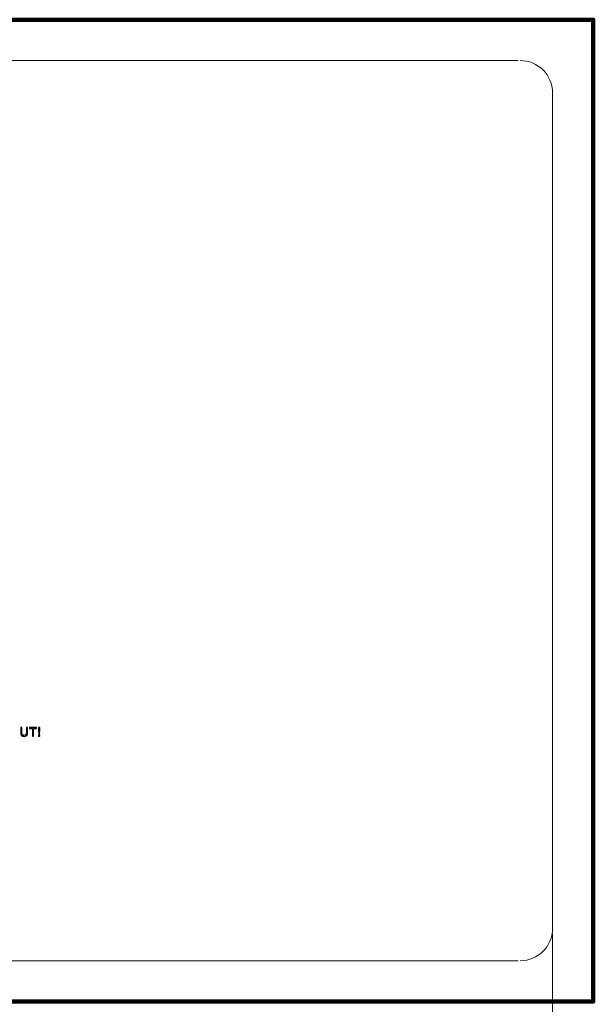
# Model space of a CAD drawing. Units: centimetres. Extents: x -51.9 to 42.6, y -42.3 to 40.8.
# Drawn here: x 15.9 to 42.6, y -5 to 40.8 of the extents above; entities that cross this region are included whole.
import ezdxf
from ezdxf.lldxf.tags import DXFTag

# ---------------------------------------------------------------- set-up
doc = ezdxf.new("R2010")
doc.units = ezdxf.units.CM
doc.header["$MEASUREMENT"] = 0
doc.layers.add('layer 1', color=7, linetype='Continuous')
tags = doc.linetypes.add('New Line1', pattern=[1.2, 0.8, -0.4]).pattern_tags.tags
tags[6:7] = [DXFTag(74, 4), DXFTag(75, 0), DXFTag(340, '0'), DXFTag(46, 1.0), DXFTag(50, 0.0), DXFTag(44, 0.0), DXFTag(45, 0.0)]
tags[4:5] = [DXFTag(74, 4), DXFTag(75, 0), DXFTag(340, '0'), DXFTag(46, 1.0), DXFTag(50, 0.0), DXFTag(44, 0.0), DXFTag(45, 0.0)]
tags = doc.linetypes.add('New Line3', pattern=[1.2, 0.8, -0.4]).pattern_tags.tags
tags[6:7] = [DXFTag(74, 4), DXFTag(75, 0), DXFTag(340, '0'), DXFTag(46, 1.0), DXFTag(50, 0.0), DXFTag(44, 0.0), DXFTag(45, 0.0)]
tags[4:5] = [DXFTag(74, 4), DXFTag(75, 0), DXFTag(340, '0'), DXFTag(46, 1.0), DXFTag(50, 0.0), DXFTag(44, 0.0), DXFTag(45, 0.0)]
tags = doc.linetypes.add('New Line4', pattern=[1.2, 0.8, -0.4]).pattern_tags.tags
tags[6:7] = [DXFTag(74, 4), DXFTag(75, 0), DXFTag(340, '0'), DXFTag(46, 1.0), DXFTag(50, 0.0), DXFTag(44, 0.0), DXFTag(45, 0.0)]
tags[4:5] = [DXFTag(74, 4), DXFTag(75, 0), DXFTag(340, '0'), DXFTag(46, 1.0), DXFTag(50, 0.0), DXFTag(44, 0.0), DXFTag(45, 0.0)]
tags = doc.linetypes.add('New Line5', pattern=[1.2, 0.8, -0.4]).pattern_tags.tags
tags[6:7] = [DXFTag(74, 4), DXFTag(75, 0), DXFTag(340, '0'), DXFTag(46, 1.0), DXFTag(50, 0.0), DXFTag(44, 0.0), DXFTag(45, 0.0)]
tags[4:5] = [DXFTag(74, 4), DXFTag(75, 0), DXFTag(340, '0'), DXFTag(46, 1.0), DXFTag(50, 0.0), DXFTag(44, 0.0), DXFTag(45, 0.0)]
tags = doc.linetypes.add('New Line6', pattern=[1.2, 0.8, -0.4]).pattern_tags.tags
tags[6:7] = [DXFTag(74, 4), DXFTag(75, 0), DXFTag(340, '0'), DXFTag(46, 1.0), DXFTag(50, 0.0), DXFTag(44, 0.0), DXFTag(45, 0.0)]
tags[4:5] = [DXFTag(74, 4), DXFTag(75, 0), DXFTag(340, '0'), DXFTag(46, 1.0), DXFTag(50, 0.0), DXFTag(44, 0.0), DXFTag(45, 0.0)]

msp = doc.modelspace()

# ---------------------------------------------------------------- linework, layer by layer
at = {"layer": 'layer 1', "lineweight": 158}
msp.add_open_spline([(-36.80512, 40.78032), (-36.80512, 40.78032), (42.59488, 40.78032), (42.59488, 40.78032), (42.59488, 40.78032), (42.59488, 40.78032), (42.59488, -4.91968), (42.59488, -4.91968), (42.59488, -4.91968), (42.59488, -4.91968), (-36.80512, -4.91968), (-36.80512, -4.91968), (-36.80512, -4.91968), (-36.80512, -4.91968), (-36.80512, 40.78032), (-36.80512, 40.78032)], degree=3, knots=[0, 0, 0, 0, 0.25, 0.25, 0.25, 0.25, 0.5, 0.5, 0.5, 0.5, 0.75, 0.75, 0.75, 0.75, 1, 1, 1, 1], dxfattribs=at)
at = {"layer": 'layer 1', "color": 1, "linetype": 'New Line6', "lineweight": 9}
msp.add_open_spline([(39.09517, 38.8803), (39.09517, 38.8803), (-33.40507, 38.8803), (-33.40507, 38.8803)], degree=3, dxfattribs=at)
at = {"layer": 'layer 1', "color": 1, "linetype": 'New Line5', "lineweight": 9}
msp.add_open_spline([(40.69487, 37.38029), (40.69487, 38.20871), (40.02328, 38.8803), (39.19485, 38.8803)], degree=3, dxfattribs=at)
at = {"layer": 'layer 1', "color": 1, "linetype": 'New Line3', "lineweight": 9}
msp.add_open_spline([(40.69487, -1.51966), (40.69487, -1.51966), (40.69487, 37.38029), (40.69487, 37.38029)], degree=3, dxfattribs=at)
at = {"layer": 'layer 1'}
for points, knots in [([(16.19521, 7.83428), (16.19521, 7.83428), (16.24907, 7.83428), (16.24907, 7.83428), (16.24907, 7.83428), (16.24907, 7.83428), (16.24907, 7.59934), (16.24907, 7.59934), (16.24907, 7.59934), (16.24907, 7.55855), (16.24443, 7.52608), (16.23515, 7.50204), (16.23515, 7.50204), (16.22588, 7.47799), (16.20922, 7.45849), (16.18508, 7.44344), (16.18508, 7.44344), (16.16094, 7.4283), (16.12933, 7.42082), (16.09014, 7.42082), (16.09014, 7.42082), (16.05209, 7.42082), (16.02085, 7.42735), (15.99671, 7.44051), (15.99671, 7.44051), (15.97248, 7.45357), (15.95516, 7.4726), (15.94484, 7.49749), (15.94484, 7.49749), (15.93443, 7.52239), (15.92932, 7.55627), (15.92932, 7.59934), (15.92932, 7.59934), (15.92932, 7.59934), (15.92932, 7.83428), (15.92932, 7.83428), (15.92932, 7.83428), (15.92932, 7.83428), (15.98308, 7.83428), (15.98308, 7.83428), (15.98308, 7.83428), (15.98308, 7.83428), (15.98308, 7.59963), (15.98308, 7.59963), (15.98308, 7.59963), (15.98308, 7.56432), (15.9864, 7.53829), (15.99293, 7.52163), (15.99293, 7.52163), (15.99946, 7.50488), (16.01082, 7.492), (16.02672, 7.48291), (16.02672, 7.48291), (16.04272, 7.47383), (16.06231, 7.46928), (16.08541, 7.46928), (16.08541, 7.46928), (16.12497, 7.46928), (16.15318, 7.47828), (16.17003, 7.49626), (16.17003, 7.49626), (16.18678, 7.51415), (16.19521, 7.54861), (16.19521, 7.59963), (16.19521, 7.59963), (16.19521, 7.59963), (16.19521, 7.83428), (16.19521, 7.83428)], [0, 0, 0, 0, 0.05882353, 0.05882353, 0.05882353, 0.05882353, 0.11764706, 0.11764706, 0.11764706, 0.11764706, 0.17647059, 0.17647059, 0.17647059, 0.17647059, 0.23529412, 0.23529412, 0.23529412, 0.23529412, 0.29411765, 0.29411765, 0.29411765, 0.29411765, 0.35294118, 0.35294118, 0.35294118, 0.35294118, 0.41176471, 0.41176471, 0.41176471, 0.41176471, 0.47058824, 0.47058824, 0.47058824, 0.47058824, 0.52941176, 0.52941176, 0.52941176, 0.52941176, 0.58823529, 0.58823529, 0.58823529, 0.58823529, 0.64705882, 0.64705882, 0.64705882, 0.64705882, 0.70588235, 0.70588235, 0.70588235, 0.70588235, 0.76470588, 0.76470588, 0.76470588, 0.76470588, 0.82352941, 0.82352941, 0.82352941, 0.82352941, 0.88235294, 0.88235294, 0.88235294, 0.88235294, 0.94117647, 0.94117647, 0.94117647, 0.94117647, 1, 1, 1, 1]), ([(16.47364, 7.42773), (16.47364, 7.42773), (16.47364, 7.78629), (16.47364, 7.78629), (16.47364, 7.78629), (16.47364, 7.78629), (16.3397, 7.78629), (16.3397, 7.78629), (16.3397, 7.78629), (16.3397, 7.78629), (16.3397, 7.83428), (16.3397, 7.83428), (16.3397, 7.83428), (16.3397, 7.83428), (16.66191, 7.83428), (16.66191, 7.83428), (16.66191, 7.83428), (16.66191, 7.83428), (16.66191, 7.78629), (16.66191, 7.78629), (16.66191, 7.78629), (16.66191, 7.78629), (16.5274, 7.78629), (16.5274, 7.78629), (16.5274, 7.78629), (16.5274, 7.78629), (16.5274, 7.42773), (16.5274, 7.42773), (16.5274, 7.42773), (16.5274, 7.42773), (16.47364, 7.42773), (16.47364, 7.42773)], [0, 0, 0, 0, 0.125, 0.125, 0.125, 0.125, 0.25, 0.25, 0.25, 0.25, 0.375, 0.375, 0.375, 0.375, 0.5, 0.5, 0.5, 0.5, 0.625, 0.625, 0.625, 0.625, 0.75, 0.75, 0.75, 0.75, 0.875, 0.875, 0.875, 0.875, 1, 1, 1, 1]), ([(16.76891, 7.52863), (16.76891, 7.52863), (16.75367, 7.74417), (16.75367, 7.74417), (16.75367, 7.74417), (16.75367, 7.74417), (16.75367, 7.83428), (16.75367, 7.83428), (16.75367, 7.83428), (16.75367, 7.83428), (16.81548, 7.83428), (16.81548, 7.83428), (16.81548, 7.83428), (16.81548, 7.83428), (16.81548, 7.74417), (16.81548, 7.74417), (16.81548, 7.74417), (16.81548, 7.74417), (16.8011, 7.52863), (16.8011, 7.52863), (16.8011, 7.52863), (16.8011, 7.52863), (16.76891, 7.52863), (16.76891, 7.52863)], [0, 0, 0, 0, 0.16666667, 0.16666667, 0.16666667, 0.16666667, 0.33333333, 0.33333333, 0.33333333, 0.33333333, 0.5, 0.5, 0.5, 0.5, 0.66666667, 0.66666667, 0.66666667, 0.66666667, 0.83333333, 0.83333333, 0.83333333, 0.83333333, 1, 1, 1, 1]), ([(16.75585, 7.42773), (16.75585, 7.42773), (16.75585, 7.48462), (16.75585, 7.48462), (16.75585, 7.48462), (16.75585, 7.48462), (16.81331, 7.48462), (16.81331, 7.48462), (16.81331, 7.48462), (16.81331, 7.48462), (16.81331, 7.42773), (16.81331, 7.42773), (16.81331, 7.42773), (16.81331, 7.42773), (16.75585, 7.42773), (16.75585, 7.42773)], [0, 0, 0, 0, 0.25, 0.25, 0.25, 0.25, 0.5, 0.5, 0.5, 0.5, 0.75, 0.75, 0.75, 0.75, 1, 1, 1, 1])]:
    msp.add_open_spline(points, degree=3, knots=knots, dxfattribs=at)
at = {"layer": 'layer 1', "color": 1, "linetype": 'New Line4', "lineweight": 9}
msp.add_open_spline([(39.19487, -3.01966), (40.02329, -3.01966), (40.69489, -2.34811), (40.69489, -1.51964)], degree=3, dxfattribs=at)
at = {"layer": 'layer 1', "lineweight": 20}
msp.add_open_spline([(40.69487, -1.77366), (40.69487, -1.77366), (40.69487, -8.84618), (40.69487, -8.84618)], degree=3, dxfattribs=at)
at = {"layer": 'layer 1', "color": 1, "linetype": 'New Line1', "lineweight": 9}
msp.add_open_spline([(-33.40507, -3.01966), (-33.40507, -3.01966), (39.09516, -3.01966), (39.09516, -3.01966)], degree=3, dxfattribs=at)

doc.saveas('drawing.dxf')
